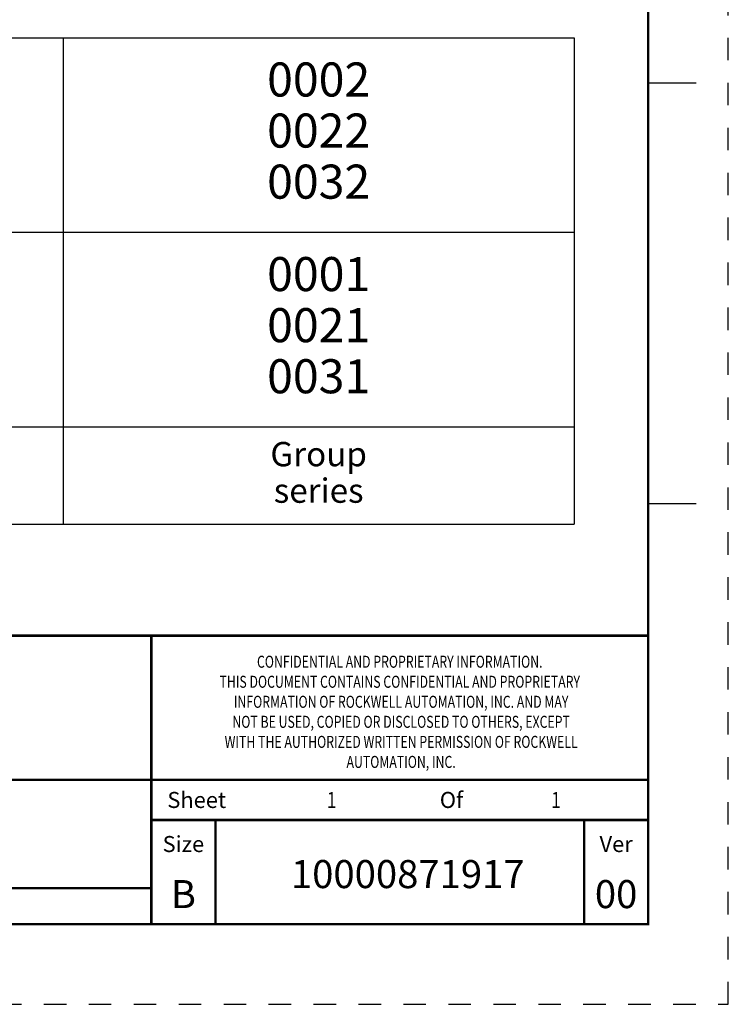
# Model space of a CAD drawing. Units: millimetres. Extents: x -18 to 542, y -19 to 343.
# Drawn here: x 469 to 542, y -19 to 82 of the extents above; entities that cross this region are included whole.
import ezdxf
from ezdxf.enums import TextEntityAlignment as Align

# ---------------------------------------------------------------- set-up
doc = ezdxf.new("R2010")
doc.units = ezdxf.units.MM
doc.header["$LTSCALE"] = 23.1
doc.linetypes.add('HIDDEN', pattern=[0.2, 0.1, -0.1])
doc.layers.get('0').update_dxf_attribs({"linetype": 'CONTINUOUS'})
doc.layers.add('border', color=1, linetype='CONTINUOUS')
doc.styles.add('ROMAND', font='romand')
doc.styles.add('S', font='simplex.shx', dxfattribs={"width": 0.8})
doc.styles.get("Standard").update_dxf_attribs({"font": 'txt', "width": 0.6})

msp = doc.modelspace()

# ---------------------------------------------------------------- linework, layer by layer
at = {"color": 7, "linetype": 'Continuous'}
for p, q in [((393.582, 79.87), (526.082, 79.87)), ((473.582, 79.87), (473.582, 29.87)), ((526.082, 79.87), (526.082, 29.87)), ((393.582, 59.87), (526.082, 59.87)), ((393.582, 39.87), (526.082, 39.87)), ((393.582, 29.87), (526.082, 29.87))]:
    msp.add_line(p, q, dxfattribs=at)
at = {"linetype": 'Continuous'}
for p, q in [((533.697, 75.24), (538.639, 75.24)), ((533.697, 32), (538.639, 32))]:
    msp.add_line(p, q, dxfattribs=at)
at = {"const_width": 0.247}
msp.add_lwpolyline([(533.697, -11.24), (533.697, 334.681), (-9.892, 334.681), (-9.892, -11.24)], close=True, dxfattribs=at)
for points in [[(533.697, 18.41), (406.86, 18.41), (406.86, -11.24)], [(482.633, 18.41), (482.633, -11.24)], [(406.86, 3.585), (533.697, 3.585)], [(533.697, -0.533), (482.633, -0.533)], [(489.222, -0.533), (489.222, -11.24)], [(527.108, -0.533), (527.108, -11.24)], [(406.86, -7.534), (482.633, -7.534)]]:
    msp.add_lwpolyline(points, dxfattribs=at)
at = {"layer": 'border', "linetype": 'HIDDEN'}
for p, q in [((541.933, -19.476), (541.933, 342.917)), ((-18.128, -19.476), (541.933, -19.476))]:
    msp.add_line(p, q, dxfattribs=at)

# ---------------------------------------------------------------- texts
at = {"style": 'S', "width": 0.75}
for s, p in [('CONFIDENTIAL AND PROPRIETARY INFORMATION.', (508.165, 15.116)), ('THIS DOCUMENT CONTAINS CONFIDENTIAL AND PROPRIETARY', (508.165, 13.057)), (' INFORMATION OF ROCKWELL AUTOMATION, INC. AND MAY', (508.165, 10.998)), (' NOT BE USED, COPIED OR DISCLOSED TO OTHERS, EXCEPT', (508.165, 8.939)), (' WITH THE AUTHORIZED WRITTEN PERMISSION OF ROCKWELL', (508.165, 6.88)), (' AUTOMATION, INC.', (508.165, 4.821))]:
    msp.add_text(s, height=1.23543, dxfattribs=at).set_placement(p, align=Align.CENTER)
for s, p in [('Sheet', (484.28, 0.703)), ('Of', (512.283, 0.703))]:
    msp.add_text(s, height=1.6472).set_placement(p)
for s, p in [('Size', (485.927, -3.827)), ('Ver', (530.403, -3.827))]:
    msp.add_text(s, height=1.6472).set_placement(p, align=Align.CENTER)
at = {"color": 7, "linetype": 'Continuous', "width": 52.38, "attachment_point": 5, "line_spacing_factor": 0.9}
for s, insert, char_height in [('0002\\P0022\\P0032', (499.832, 69.87), 3.5), ('0001\\P0021\\P0031', (499.832, 49.87), 3.5), ('Group\\Pseries', (499.832, 34.87), 2.5)]:
    msp.add_mtext(s, dxfattribs=dict(at, insert=insert, char_height=char_height))
at = {"width": 0.8, "flags": 8}
for p in [(501.164, 0.703), (524.225, 0.703)]:
    msp.add_attdef('1', text='1', height=1.647, dxfattribs=at).set_placement(p, align=Align.CENTER)
at = {"style": 'ROMAND', "flags": 8}
for tag, text, p in [('10000871917', '', (508.988, -7.534)), ('B', 'D', (485.927, -9.593)), ('00', '', (530.403, -9.593))]:
    msp.add_attdef(tag, text=text, height=2.883, dxfattribs=at).set_placement(p, align=Align.CENTER)

doc.saveas('drawing.dxf')
